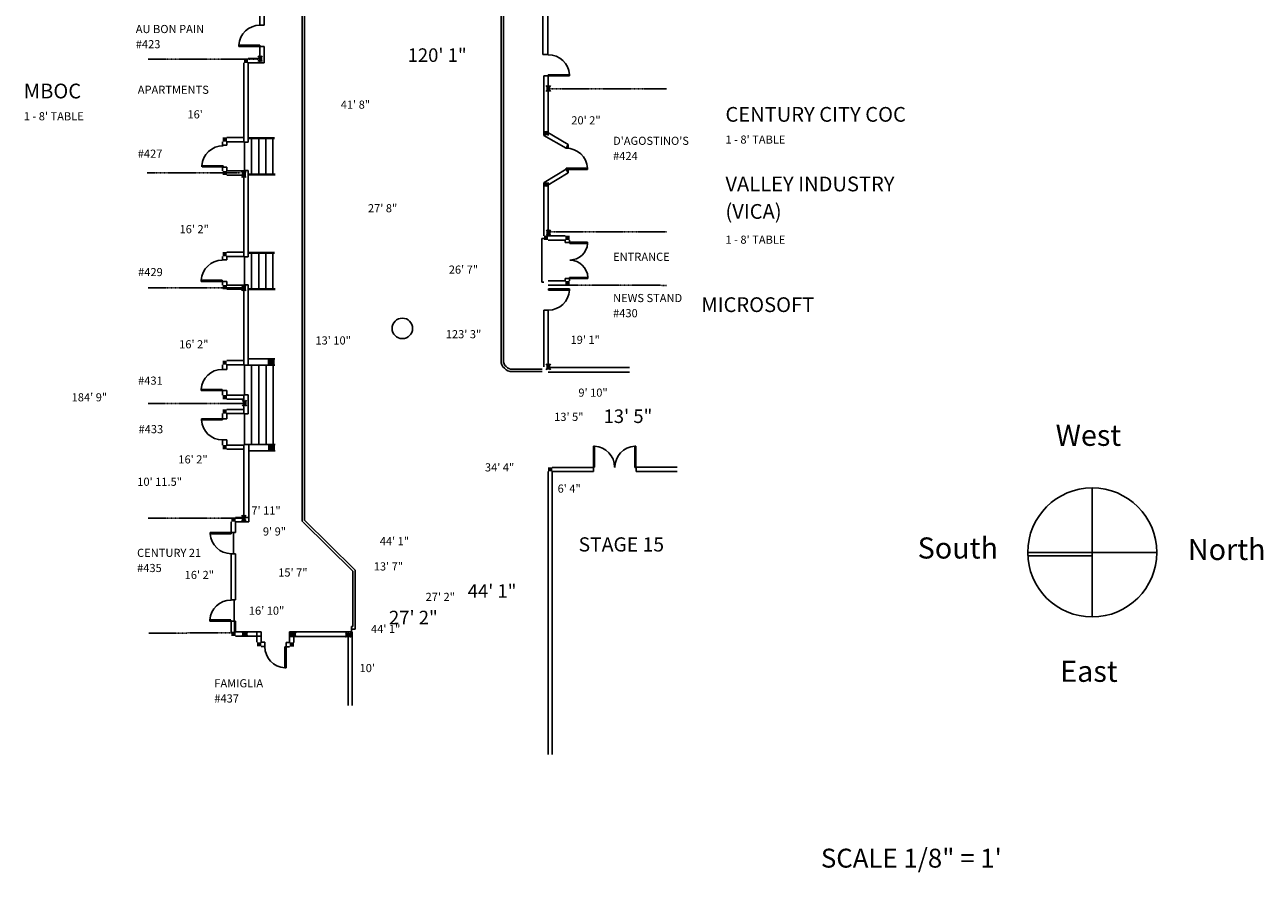
# Model space of a CAD drawing. Units: inches. Extents: x -1517971 to 16486, y -10224 to 859945.
# Drawn here: x 9879 to 11975, y -10224 to -8790 of the extents above; entities that cross this region are included whole.
import ezdxf
from ezdxf.enums import TextEntityAlignment as Align

# ---------------------------------------------------------------- set-up
doc = ezdxf.new("R2010")
doc.units = ezdxf.units.IN
doc.header["$MEASUREMENT"] = 0
doc.linetypes.add('DASHES', pattern=[0.75, 0.5, -0.25])
doc.layers.get('0').update_dxf_attribs({"linetype": 'CONTINUOUS'})
for name, color, linetype in [('ANNOTATION', 7, 'CONTINUOUS'), ('BUILDINGS', 7, 'CONTINUOUS'), ('DOORS', 7, 'CONTINUOUS'), ('LEGEND', 7, 'CONTINUOUS'), ('MEASUREMENTS', 7, 'CONTINUOUS'), ('STREET', 7, 'CONTINUOUS'), ('STREET_MEASUREMENTS', 7, 'CONTINUOUS')]:
    doc.layers.add(name, color=color, linetype=linetype)
doc.styles.add('ARIAL', font='ARIAL', dxfattribs={"height": 0.2})
doc.styles.add('ARIAL$B', font='ARIALBD', dxfattribs={"height": 0.2})

# ---------------------------------------------------------------- blocks, each defined once
blk = doc.blocks.new('ZZ000187')
at = {"layer": 'STREET', "color": 8, "linetype": 'Continuous'}
for p, q in [((10348.6, -7871.4), (10348.6, -9628.8)), ((10352.6, -7871.4), (10352.6, -9628.8))]:
    blk.add_line(p, q, dxfattribs=at)
blk = doc.blocks.new('ZZ000190')
at = {"layer": 'STREET', "color": 8, "linetype": 'Continuous'}
for p, q in [((10685, -7916.6), (10685, -9358.6)), ((10689, -7916.6), (10689, -9358.6))]:
    blk.add_line(p, q, dxfattribs=at)
blk = doc.blocks.new('ZZ000194')
at = {"layer": 'BUILDINGS', "color": 7, "linetype": 'Continuous'}
for p, q in [((10771.6, -9539.1), (10841.1, -9539.1)), ((10771.6, -9546.1), (10841.1, -9546.1))]:
    blk.add_line(p, q, dxfattribs=at)
blk = doc.blocks.new('ZZ000195')
at = {"layer": 'BUILDINGS', "color": 7, "linetype": 'Continuous'}
for p, q in [((10764.6, -9546.1), (10764.6, -10024.8)), ((10771.6, -9546.1), (10771.6, -10024.8))]:
    blk.add_line(p, q, dxfattribs=at)
blk = doc.blocks.new('ZZ000196')
at = {"layer": 'STREET', "color": 8, "linetype": 'Continuous'}
for p, q in [((10434.1, -9808.4), (10434.1, -9714.7)), ((10438.1, -9808.4), (10438.1, -9714.7))]:
    blk.add_line(p, q, dxfattribs=at)
blk = doc.blocks.new('ZZ000197')
at = {"layer": 'STREET', "color": 8, "linetype": 'Continuous'}
for p, q in [((10349.8, -9631.6), (10434.1, -9714.7)), ((10352.5, -9628.7), (10436.8, -9711.9))]:
    blk.add_line(p, q, dxfattribs=at)
blk = doc.blocks.new('ZZ000199')
at = {"layer": 'BUILDINGS', "color": 7, "linetype": 'Continuous'}
for p, q in [((10913.3, -9539), (10982.8, -9539)), ((10913.3, -9546), (10982.8, -9546))]:
    blk.add_line(p, q, dxfattribs=at)
blk = doc.blocks.new('ZZ000208')
at = {"layer": 'STREET', "color": 8, "linetype": 'Continuous'}
for p, q in [((10434.1, -9808.4), (10432.1, -9808.4)), ((10434.1, -9812.7), (10432.1, -9812.7))]:
    blk.add_line(p, q, dxfattribs=at)
blk = doc.blocks.new('ZZ000209')
at = {"layer": 'BUILDINGS', "color": 7, "linetype": 'Continuous'}
for p, q in [((10426.2, -9817.3), (10426.2, -9942.2)), ((10433.1, -9817.3), (10433.1, -9942.2))]:
    blk.add_line(p, q, dxfattribs=at)
blk = doc.blocks.new('ZZ000223')
at = {"layer": 'BUILDINGS', "color": 7, "linetype": 'Continuous'}
for p, q in [((10276.9, -8790.7), (10276.9, -8712.5)), ((10284.2, -8790.7), (10284.2, -8712.5))]:
    blk.add_line(p, q, dxfattribs=at)
blk = doc.blocks.new('ZZ000226')
at = {"layer": 'BUILDINGS', "color": 7, "linetype": 'Continuous'}
for p, q in [((10276.9, -8826.7), (10276.9, -8854.7)), ((10284.2, -8826.7), (10284.2, -8854.7))]:
    blk.add_line(p, q, dxfattribs=at)
blk = doc.blocks.new('ZZ000227')
at = {"layer": 'BUILDINGS', "color": 7, "linetype": 'Continuous'}
for p, q in [((10277.5, -8847.4), (10256.9, -8847.4)), ((10277.5, -8854.7), (10256.9, -8854.7))]:
    blk.add_line(p, q, dxfattribs=at)
blk = doc.blocks.new('ZZ000228')
at = {"layer": 'BUILDINGS', "color": 7, "linetype": 'Continuous'}
for p, q in [((10249.7, -8854.7), (10249.7, -8988.7)), ((10256.9, -8854.7), (10256.9, -8988.7))]:
    blk.add_line(p, q, dxfattribs=at)
blk = doc.blocks.new('ZZ000229')
at = {"layer": 'BUILDINGS', "color": 7, "linetype": 'Continuous'}
for p, q in [((10213.7, -8988.1), (10213.7, -8994.1)), ((10221, -8988.1), (10221, -8994.1))]:
    blk.add_line(p, q, dxfattribs=at)
blk = doc.blocks.new('ZZ000230')
at = {"layer": 'BUILDINGS', "color": 7, "linetype": 'Continuous'}
for p, q in [((10213.7, -9037.3), (10213.7, -9031.3)), ((10221, -9037.3), (10221, -9031.3))]:
    blk.add_line(p, q, dxfattribs=at)
blk = doc.blocks.new('ZZ000231')
at = {"layer": 'BUILDINGS', "color": 7, "linetype": 'Continuous'}
for p, q in [((10433.1, -9817.3), (10327.1, -9817.3)), ((10433.1, -9825.1), (10327.1, -9825.1))]:
    blk.add_line(p, q, dxfattribs=at)
blk = doc.blocks.new('ZZ000232')
at = {"layer": 'BUILDINGS', "color": 7, "linetype": 'Continuous'}
for p, q in [((10327.1, -9817.3), (10327.1, -9835.4)), ((10334.3, -9817.3), (10334.3, -9835.4))]:
    blk.add_line(p, q, dxfattribs=at)
blk = doc.blocks.new('ZZ000233')
at = {"layer": 'BUILDINGS', "color": 7, "linetype": 'Continuous'}
for p, q in [((10327.1, -9835.4), (10321.1, -9835.4)), ((10327.1, -9842.6), (10321.1, -9842.6))]:
    blk.add_line(p, q, dxfattribs=at)
blk = doc.blocks.new('ZZ000234')
at = {"layer": 'BUILDINGS', "color": 7, "linetype": 'Continuous'}
for p, q in [((10271.9, -9817.4), (10271.9, -9834.9)), ((10279.1, -9817.4), (10279.1, -9834.9))]:
    blk.add_line(p, q, dxfattribs=at)
blk = doc.blocks.new('ZZ000235')
at = {"layer": 'BUILDINGS', "color": 7, "linetype": 'Continuous'}
for p, q in [((10279.1, -9834.9), (10285.1, -9834.9)), ((10279.1, -9842.2), (10285.1, -9842.2))]:
    blk.add_line(p, q, dxfattribs=at)
blk = doc.blocks.new('ZZ000236')
at = {"layer": 'BUILDINGS', "color": 7, "linetype": 'Continuous'}
for p, q in [((10279.1, -9817.4), (10235.6, -9817.4)), ((10279.1, -9824.7), (10235.6, -9824.7))]:
    blk.add_line(p, q, dxfattribs=at)
blk = doc.blocks.new('ZZ000237')
at = {"layer": 'BUILDINGS', "color": 7, "linetype": 'Continuous'}
for p, q in [((10228.4, -9817.4), (10228.4, -9799.4)), ((10235.6, -9817.4), (10235.6, -9799.4))]:
    blk.add_line(p, q, dxfattribs=at)
blk = doc.blocks.new('ZZ000238')
at = {"layer": 'BUILDINGS', "color": 7, "linetype": 'Continuous'}
for p, q in [((10228.4, -9763.5), (10228.4, -9685.2)), ((10235.6, -9763.5), (10235.6, -9685.2))]:
    blk.add_line(p, q, dxfattribs=at)
blk = doc.blocks.new('ZZ000239')
at = {"layer": 'BUILDINGS', "color": 7, "linetype": 'Continuous'}
for p, q in [((10228.4, -9649.2), (10228.4, -9631.2)), ((10235.6, -9649.2), (10235.6, -9631.2))]:
    blk.add_line(p, q, dxfattribs=at)
blk = doc.blocks.new('ZZ000240')
at = {"layer": 'BUILDINGS', "color": 7, "linetype": 'Continuous'}
for p, q in [((10235.6, -9624), (10258, -9624)), ((10235.6, -9631.2), (10258, -9631.2))]:
    blk.add_line(p, q, dxfattribs=at)
blk = doc.blocks.new('ZZ000241')
at = {"layer": 'BUILDINGS', "color": 7, "linetype": 'Continuous'}
for p, q in [((10249.7, -8980.8), (10221, -8980.8)), ((10249.7, -8988), (10221, -8988))]:
    blk.add_line(p, q, dxfattribs=at)
blk = doc.blocks.new('ZZ000242')
at = {"layer": 'BUILDINGS', "color": 7, "linetype": 'Continuous'}
for p, q in [((10221, -9037.3), (10249.7, -9037.3)), ((10221, -9044.5), (10249.7, -9044.5))]:
    blk.add_line(p, q, dxfattribs=at)
blk = doc.blocks.new('ZZ000243')
at = {"layer": 'BUILDINGS', "color": 7, "linetype": 'Continuous'}
for p, q in [((10249.7, -9036.7), (10249.7, -9182.7)), ((10256.9, -9036.7), (10256.9, -9182.7))]:
    blk.add_line(p, q, dxfattribs=at)
blk = doc.blocks.new('ZZ000244')
at = {"layer": 'BUILDINGS', "color": 7, "linetype": 'Continuous'}
for p, q in [((10213.7, -9182), (10213.7, -9188.1)), ((10220.9, -9182), (10220.9, -9188.1))]:
    blk.add_line(p, q, dxfattribs=at)
blk = doc.blocks.new('ZZ000245')
at = {"layer": 'BUILDINGS', "color": 7, "linetype": 'Continuous'}
for p, q in [((10213.7, -9230.6), (10213.7, -9224.6)), ((10220.9, -9230.6), (10220.9, -9224.6))]:
    blk.add_line(p, q, dxfattribs=at)
blk = doc.blocks.new('ZZ000246')
at = {"layer": 'BUILDINGS', "color": 7, "linetype": 'Continuous'}
for p, q in [((10249.7, -9174.8), (10220.9, -9174.8)), ((10249.7, -9182), (10220.9, -9182))]:
    blk.add_line(p, q, dxfattribs=at)
blk = doc.blocks.new('ZZ000247')
at = {"layer": 'BUILDINGS', "color": 7, "linetype": 'Continuous'}
for p, q in [((10220.9, -9230.6), (10249.7, -9230.6)), ((10220.9, -9237.8), (10249.7, -9237.8))]:
    blk.add_line(p, q, dxfattribs=at)
blk = doc.blocks.new('ZZ000248')
at = {"layer": 'BUILDINGS', "color": 7, "linetype": 'Continuous'}
for p, q in [((10249.7, -9230), (10249.7, -9366.2)), ((10256.9, -9230), (10256.9, -9366.2))]:
    blk.add_line(p, q, dxfattribs=at)
blk = doc.blocks.new('ZZ000249')
at = {"layer": 'BUILDINGS', "color": 7, "linetype": 'Continuous'}
for p, q in [((10213.6, -9365.6), (10213.6, -9373.3)), ((10220.9, -9365.6), (10220.9, -9373.3))]:
    blk.add_line(p, q, dxfattribs=at)
blk = doc.blocks.new('ZZ000250')
at = {"layer": 'BUILDINGS', "color": 7, "linetype": 'Continuous'}
for p, q in [((10213.7, -9416.8), (10213.7, -9409)), ((10220.9, -9416.8), (10220.9, -9409))]:
    blk.add_line(p, q, dxfattribs=at)
blk = doc.blocks.new('ZZ000251')
at = {"layer": 'BUILDINGS', "color": 7, "linetype": 'Continuous'}
for p, q in [((10249.6, -9358.3), (10220.9, -9358.3)), ((10249.6, -9365.6), (10220.9, -9365.6))]:
    blk.add_line(p, q, dxfattribs=at)
blk = doc.blocks.new('ZZ000252')
at = {"layer": 'BUILDINGS', "color": 7, "linetype": 'Continuous'}
for p, q in [((10220.9, -9416.8), (10249.7, -9416.8)), ((10220.9, -9423.9), (10249.7, -9423.9))]:
    blk.add_line(p, q, dxfattribs=at)
blk = doc.blocks.new('ZZ000253')
at = {"layer": 'BUILDINGS', "color": 7, "linetype": 'Continuous'}
for p, q in [((10213.7, -9501.3), (10213.7, -9492.7)), ((10220.9, -9501.3), (10220.9, -9492.7))]:
    blk.add_line(p, q, dxfattribs=at)
blk = doc.blocks.new('ZZ000254')
at = {"layer": 'BUILDINGS', "color": 7, "linetype": 'Continuous'}
for p, q in [((10220.9, -9501.3), (10249.7, -9501.3)), ((10220.9, -9508.5), (10249.7, -9508.5))]:
    blk.add_line(p, q, dxfattribs=at)
blk = doc.blocks.new('ZZ000255')
at = {"layer": 'BUILDINGS', "color": 7, "linetype": 'Continuous'}
for p, q in [((10213.6, -9448.1), (10213.6, -9456.9)), ((10220.9, -9448.1), (10220.9, -9456.9))]:
    blk.add_line(p, q, dxfattribs=at)
blk = doc.blocks.new('ZZ000256')
at = {"layer": 'BUILDINGS', "color": 7, "linetype": 'Continuous'}
for p, q in [((10249.6, -9441), (10220.9, -9441)), ((10249.6, -9448.1), (10220.9, -9448.1))]:
    blk.add_line(p, q, dxfattribs=at)
blk = doc.blocks.new('ZZ000257')
at = {"layer": 'BUILDINGS', "color": 7, "linetype": 'Continuous'}
for p, q in [((10249.7, -9416.1), (10249.7, -9448.7)), ((10256.9, -9416.1), (10256.9, -9448.7))]:
    blk.add_line(p, q, dxfattribs=at)
blk = doc.blocks.new('ZZ000258')
at = {"layer": 'BUILDINGS', "color": 7, "linetype": 'Continuous'}
for p, q in [((10249.7, -9500.6), (10249.7, -9631.2)), ((10257.9, -9500.6), (10257.9, -9631.2))]:
    blk.add_line(p, q, dxfattribs=at)
blk = doc.blocks.new('ZZ000264')
at = {"layer": 'BUILDINGS', "color": 7, "linetype": 'Continuous'}
for p, q in [((10902.2, -9369.9), (10764.9, -9369.9)), ((10902.2, -9378), (10764.9, -9378))]:
    blk.add_line(p, q, dxfattribs=at)
blk = doc.blocks.new('ZZ000265')
at = {"layer": 'BUILDINGS', "color": 7, "linetype": 'Continuous'}
for p, q in [((10757.5, -9368.9), (10757.5, -9364.2)), ((10764.7, -9368.9), (10764.7, -9364.2))]:
    blk.add_line(p, q, dxfattribs=at)
blk = doc.blocks.new('ZZ000266')
at = {"layer": 'STREET', "color": 8, "linetype": 'Continuous'}
for p, q in [((10703.9, -9373.1), (10754.7, -9373.1)), ((10703.9, -9377.1), (10754.7, -9377.1))]:
    blk.add_line(p, q, dxfattribs=at)
blk = doc.blocks.new('ZZ000267')
at = {"layer": 'BUILDINGS', "color": 7, "linetype": 'Continuous'}
for p, q in [((10768.3, -9373.8), (10761.3, -9363.7)), ((10761.3, -9373.8), (10768.3, -9363.7))]:
    blk.add_line(p, q, dxfattribs=at)
blk.add_solid([(10768.3, -9373.8), (10761.3, -9373.8), (10768.3, -9363.7), (10761.3, -9363.7)], dxfattribs=at)
blk = doc.blocks.new('ZZ000268')
at = {"layer": 'BUILDINGS', "color": 7, "linetype": 'Continuous'}
for p, q in [((10757.5, -9368.9), (10757.5, -9273)), ((10764.7, -9368.9), (10764.7, -9273))]:
    blk.add_line(p, q, dxfattribs=at)
blk = doc.blocks.new('ZZ000269')
at = {"layer": 'BUILDINGS', "color": 7, "linetype": 'Continuous'}
for p, q in [((10764.6, -9223.6), (10793.6, -9223.6)), ((10764.6, -9230.8), (10793.6, -9230.8))]:
    blk.add_line(p, q, dxfattribs=at)
blk = doc.blocks.new('ZZ000270')
at = {"layer": 'BUILDINGS', "color": 7, "linetype": 'Continuous'}
for p, q in [((10793.6, -9223.6), (10793.6, -9219.6)), ((10800.9, -9223.6), (10800.9, -9219.6))]:
    blk.add_line(p, q, dxfattribs=at)
blk = doc.blocks.new('ZZ000271')
at = {"layer": 'BUILDINGS', "color": 7, "linetype": 'Continuous'}
for p, q in [((10757.5, -9057), (10757.5, -9147.1)), ((10764.7, -9057), (10764.7, -9147.1))]:
    blk.add_line(p, q, dxfattribs=at)
blk = doc.blocks.new('ZZ000272')
at = {"layer": 'BUILDINGS', "color": 7, "linetype": 'Continuous'}
for p, q in [((10764.6, -9147.1), (10793.6, -9147.1)), ((10764.6, -9154.4), (10793.6, -9154.4))]:
    blk.add_line(p, q, dxfattribs=at)
blk = doc.blocks.new('ZZ000273')
at = {"layer": 'BUILDINGS', "color": 7, "linetype": 'Continuous'}
for p, q in [((10793.6, -9154.4), (10793.6, -9158.4)), ((10800.9, -9154.4), (10800.9, -9158.4))]:
    blk.add_line(p, q, dxfattribs=at)
blk = doc.blocks.new('ZZ000274')
at = {"layer": 'BUILDINGS', "color": 7, "linetype": 'Continuous'}
for p, q in [((10757.4, -8977.3), (10757.4, -8876.6)), ((10764.7, -8977.3), (10764.7, -8876.6))]:
    blk.add_line(p, q, dxfattribs=at)
blk = doc.blocks.new('ZZ000285')
at = {"layer": 'BUILDINGS', "color": 7, "linetype": 'Continuous'}
for p, q in [((10757.4, -8977.3), (10795, -8999)), ((10761, -8971), (10798.6, -8992.7))]:
    blk.add_line(p, q, dxfattribs=at)
blk = doc.blocks.new('ZZ000286')
at = {"layer": 'BUILDINGS', "color": 7, "linetype": 'Continuous'}
for p, q in [((10795, -9034.7), (10757.7, -9057)), ((10798.7, -9040.9), (10761.4, -9063.2))]:
    blk.add_line(p, q, dxfattribs=at)
blk = doc.blocks.new('ZZ000287')
at = {"layer": 'BUILDINGS', "color": 7, "linetype": 'Continuous'}
for p, q in [((10755.5, -8840.7), (10755.5, -8707.7)), ((10764.3, -8840.7), (10764.3, -8707.7))]:
    blk.add_line(p, q, dxfattribs=at)
blk = doc.blocks.new('ZZ000289')
at = {"layer": 'BUILDINGS', "color": 255, "linetype": 'Continuous'}
for p, q in [((10274, -8842.4), (10280.9, -8852.4)), ((10280.9, -8842.4), (10274, -8852.4))]:
    blk.add_line(p, q, dxfattribs=at)
at = {"layer": 'BUILDINGS', "color": 7, "linetype": 'Continuous'}
blk.add_solid([(10274, -8842.4), (10280.9, -8842.4), (10274, -8852.4), (10280.9, -8852.4)], dxfattribs=at)
blk = doc.blocks.new('ZZ000290')
at = {"layer": 'BUILDINGS', "color": 255, "linetype": 'Continuous'}
for p, q in [((10246.2, -9038.5), (10253.2, -9048.5)), ((10253.2, -9038.5), (10246.2, -9048.5))]:
    blk.add_line(p, q, dxfattribs=at)
at = {"layer": 'BUILDINGS', "color": 7, "linetype": 'Continuous'}
blk.add_solid([(10246.2, -9038.5), (10253.2, -9038.5), (10246.2, -9048.5), (10253.2, -9048.5)], dxfattribs=at)
blk = doc.blocks.new('ZZ000291')
at = {"layer": 'BUILDINGS', "color": 255, "linetype": 'Continuous'}
for p, q in [((10246.1, -9230.6), (10253.1, -9240.6)), ((10253.1, -9230.6), (10246.1, -9240.6))]:
    blk.add_line(p, q, dxfattribs=at)
at = {"layer": 'BUILDINGS', "color": 7, "linetype": 'Continuous'}
blk.add_solid([(10246.1, -9230.6), (10253.1, -9230.6), (10246.1, -9240.6), (10253.1, -9240.6)], dxfattribs=at)
blk = doc.blocks.new('ZZ000292')
at = {"layer": 'BUILDINGS', "color": 255, "linetype": 'Continuous'}
for p, q in [((10247.5, -9425.6), (10254.4, -9435.4)), ((10254.4, -9425.6), (10247.5, -9435.4))]:
    blk.add_line(p, q, dxfattribs=at)
at = {"layer": 'BUILDINGS', "color": 7, "linetype": 'Continuous'}
blk.add_solid([(10247.5, -9425.6), (10254.4, -9425.6), (10247.5, -9435.4), (10254.4, -9435.4)], dxfattribs=at)
blk = doc.blocks.new('ZZ000293')
at = {"layer": 'BUILDINGS', "color": 255, "linetype": 'Continuous'}
for p, q in [((10246.4, -9619.8), (10253, -9629.7)), ((10253, -9619.8), (10246.4, -9629.7))]:
    blk.add_line(p, q, dxfattribs=at)
at = {"layer": 'BUILDINGS', "color": 7, "linetype": 'Continuous'}
blk.add_solid([(10246.4, -9619.8), (10253, -9619.8), (10246.4, -9629.7), (10253, -9629.7)], dxfattribs=at)
blk = doc.blocks.new('ZZ000294')
at = {"layer": 'BUILDINGS', "color": 255, "linetype": 'Continuous'}
for p, q in [((10256.3, -9817.6), (10246.3, -9824.6)), ((10256.4, -9824.5), (10246.3, -9817.6))]:
    blk.add_line(p, q, dxfattribs=at)
at = {"layer": 'BUILDINGS', "color": 7, "linetype": 'Continuous'}
blk.add_solid([(10256.3, -9817.6), (10256.4, -9824.5), (10246.3, -9817.6), (10246.3, -9824.6)], dxfattribs=at)
blk = doc.blocks.new('ZZ000295')
at = {"layer": 'BUILDINGS', "color": 255, "linetype": 'Continuous'}
for p, q in [((10338.1, -9818.2), (10328, -9825.1)), ((10338.1, -9825.1), (10328, -9818.2))]:
    blk.add_line(p, q, dxfattribs=at)
at = {"layer": 'BUILDINGS', "color": 7, "linetype": 'Continuous'}
blk.add_solid([(10338.1, -9818.2), (10338.1, -9825.1), (10328, -9818.2), (10328, -9825.1)], dxfattribs=at)
blk = doc.blocks.new('ZZ000296')
at = {"layer": 'BUILDINGS', "color": 255, "linetype": 'Continuous'}
for p, q in [((10431.5, -9819.3), (10421.5, -9826.2)), ((10431.5, -9826.2), (10421.5, -9819.3))]:
    blk.add_line(p, q, dxfattribs=at)
at = {"layer": 'BUILDINGS', "color": 7, "linetype": 'Continuous'}
blk.add_solid([(10431.5, -9819.3), (10431.5, -9826.2), (10421.5, -9819.3), (10421.5, -9826.2)], dxfattribs=at)
blk = doc.blocks.new('ZZ000297')
at = {"layer": 'BUILDINGS', "color": 7, "linetype": 'Continuous'}
for p, q in [((10768.6, -9146.9), (10761.6, -9136.9)), ((10761.6, -9146.9), (10768.6, -9136.9))]:
    blk.add_line(p, q, dxfattribs=at)
blk.add_solid([(10768.6, -9146.9), (10761.6, -9146.9), (10768.6, -9136.9), (10761.6, -9136.9)], dxfattribs=at)
blk = doc.blocks.new('ZZ000298')
at = {"layer": 'BUILDINGS', "color": 7, "linetype": 'Continuous'}
for p, q in [((10768.3, -8903), (10761.3, -8893)), ((10761.3, -8903), (10768.3, -8893))]:
    blk.add_line(p, q, dxfattribs=at)
blk.add_solid([(10768.3, -8903), (10761.3, -8903), (10768.3, -8893), (10761.3, -8893)], dxfattribs=at)
blk = doc.blocks.new('ZZ000302')
at = {"layer": 'DOORS', "color": 14, "linetype": 'Continuous'}
for p, q in [((10801.3, -9158.1), (10831.3, -9158.1)), ((10801.3, -9160.1), (10831.3, -9160.1))]:
    blk.add_line(p, q, dxfattribs=at)
blk = doc.blocks.new('ZZ000308')
at = {"layer": 'DOORS', "color": 14, "linetype": 'Continuous'}
for p, q in [((10765, -9237.2), (10800.7, -9237.2)), ((10765, -9239.2), (10800.7, -9239.2))]:
    blk.add_line(p, q, dxfattribs=at)
blk = doc.blocks.new('ZZ000309')
at = {"layer": 'DOORS', "color": 14, "linetype": 'Continuous'}
for p, q in [((10764.8, -8874.7), (10800.5, -8874.7)), ((10764.8, -8876.7), (10800.5, -8876.7))]:
    blk.add_line(p, q, dxfattribs=at)
blk = doc.blocks.new('ZZ000310')
at = {"layer": 'DOORS', "color": 14, "linetype": 'Continuous'}
for p, q in [((10795.2, -9032.8), (10831, -9032.8)), ((10795.2, -9034.8), (10831, -9034.8))]:
    blk.add_line(p, q, dxfattribs=at)
blk = doc.blocks.new('ZZ000311')
at = {"layer": 'DOORS', "color": 14, "linetype": 'Continuous'}
for p, q in [((10800.9, -9217.7), (10831.9, -9217.7)), ((10800.9, -9219.7), (10831.9, -9219.7))]:
    blk.add_line(p, q, dxfattribs=at)
blk = doc.blocks.new('ZZ000318')
at = {"layer": 'DOORS', "color": 14, "linetype": 'Continuous'}
for p, q in [((10276.9, -8824.7), (10241.2, -8824.7)), ((10276.9, -8826.7), (10241.2, -8826.7))]:
    blk.add_line(p, q, dxfattribs=at)
blk = doc.blocks.new('ZZ000319')
at = {"layer": 'DOORS', "color": 14, "linetype": 'Continuous'}
for p, q in [((10214.6, -9028.6), (10178.9, -9028.6)), ((10214.6, -9030.6), (10178.9, -9030.6))]:
    blk.add_line(p, q, dxfattribs=at)
blk = doc.blocks.new('ZZ000320')
at = {"layer": 'DOORS', "color": 14, "linetype": 'Continuous'}
for p, q in [((10213.1, -9222.4), (10177.4, -9222.4)), ((10213.1, -9224.4), (10177.4, -9224.4))]:
    blk.add_line(p, q, dxfattribs=at)
blk = doc.blocks.new('ZZ000323')
at = {"layer": 'BUILDINGS', "color": 7, "linetype": 'Continuous'}
for p, q in [((10256.9, -9355.7), (10301.9, -9355.7)), ((10256.9, -9366.2), (10301.9, -9366.2))]:
    blk.add_line(p, q, dxfattribs=at)
blk = doc.blocks.new('ZZ000324')
at = {"layer": 'BUILDINGS', "color": 7, "linetype": 'Continuous'}
for p, q in [((10257.9, -9500.6), (10302.9, -9500.6)), ((10257.9, -9511.1), (10302.9, -9511.1))]:
    blk.add_line(p, q, dxfattribs=at)
blk = doc.blocks.new('ZZ000325')
at = {"layer": 'BUILDINGS', "color": 7, "linetype": 'Continuous'}
for p, q in [((10256.9, -9175.3), (10301.7, -9175.3)), ((10256.9, -9176.6), (10301.7, -9176.6))]:
    blk.add_line(p, q, dxfattribs=at)
blk = doc.blocks.new('ZZ000326')
at = {"layer": 'BUILDINGS', "color": 7, "linetype": 'Continuous'}
for p, q in [((10256.9, -9236.8), (10302.7, -9236.8)), ((10256.9, -9238.2), (10302.7, -9238.2))]:
    blk.add_line(p, q, dxfattribs=at)
blk = doc.blocks.new('ZZ000327')
at = {"layer": 'BUILDINGS', "color": 7, "linetype": 'Continuous'}
for p, q in [((10256.9, -8981.4), (10301.7, -8981.4)), ((10256.9, -8982.7), (10301.7, -8982.7))]:
    blk.add_line(p, q, dxfattribs=at)
blk = doc.blocks.new('ZZ000328')
at = {"layer": 'BUILDINGS', "color": 7, "linetype": 'Continuous'}
for p, q in [((10256.9, -9042.9), (10302.7, -9042.9)), ((10256.9, -9044.3), (10302.7, -9044.3))]:
    blk.add_line(p, q, dxfattribs=at)
blk = doc.blocks.new('ZZ000348')
at = {"layer": 'DOORS', "color": 14, "linetype": 'Continuous'}
for p, q in [((10213.1, -9407.2), (10177.4, -9407.2)), ((10213.1, -9409.2), (10177.4, -9409.2))]:
    blk.add_line(p, q, dxfattribs=at)
blk = doc.blocks.new('ZZ000347')
at = {"layer": 'DOORS', "color": 14, "linetype": 'Continuous'}
for p, q in [((10177.4, -9409.2), (10177.4, -9407.2)), ((10213.1, -9407.2), (10213.1, -9409.2))]:
    blk.add_line(p, q, dxfattribs=at)
blk.add_arc((10213.1, -9409.2), 35.8, 89.8304, 176.798, dxfattribs=at)
at = {"color": 0, "linetype": 'ByBlock'}
blk.add_blockref('ZZ000348', (0, 0), dxfattribs=at)
blk = doc.blocks.new('ZZ000350')
at = {"layer": 'DOORS', "color": 14, "linetype": 'Continuous'}
for p, q in [((10213.6, -9456.9), (10177.8, -9456.9)), ((10213.6, -9458.9), (10177.8, -9458.9))]:
    blk.add_line(p, q, dxfattribs=at)
blk = doc.blocks.new('ZZ000349')
at = {"layer": 'DOORS', "color": 14, "linetype": 'Continuous'}
for p, q in [((10177.8, -9456.9), (10177.8, -9458.9)), ((10213.6, -9458.9), (10213.6, -9456.9))]:
    blk.add_line(p, q, dxfattribs=at)
blk.add_arc((10213.6, -9456.9), 35.8, 183.202, 270.1696, dxfattribs=at)
at = {"color": 0, "linetype": 'ByBlock'}
blk.add_blockref('ZZ000350', (0, 0), dxfattribs=at)
blk = doc.blocks.new('ZZ000353')
at = {"layer": 'DOORS', "color": 14, "linetype": 'Continuous'}
for p, q in [((10911.2, -9539.2), (10911.2, -9503.4)), ((10913.2, -9539.2), (10913.2, -9503.4))]:
    blk.add_line(p, q, dxfattribs=at)
blk = doc.blocks.new('ZZ000352')
at = {"layer": 'DOORS', "color": 14, "linetype": 'Continuous'}
for p, q in [((10913.2, -9503.4), (10911.2, -9503.4)), ((10911.2, -9539.2), (10913.2, -9539.2))]:
    blk.add_line(p, q, dxfattribs=at)
blk.add_arc((10913.2, -9539.2), 35.8, 93.202, 180.1696, dxfattribs=at)
at = {"color": 0, "linetype": 'ByBlock'}
blk.add_blockref('ZZ000353', (0, 0), dxfattribs=at)
blk = doc.blocks.new('ZZ000355')
at = {"layer": 'DOORS', "color": 14, "linetype": 'Continuous'}
for p, q in [((10841.2, -9538.9), (10841.2, -9503.2)), ((10843.2, -9538.9), (10843.2, -9503.2))]:
    blk.add_line(p, q, dxfattribs=at)
blk = doc.blocks.new('ZZ000354')
at = {"layer": 'DOORS', "color": 14, "linetype": 'Continuous'}
for p, q in [((10841.2, -9503.2), (10843.2, -9503.2)), ((10843.2, -9538.9), (10841.2, -9538.9))]:
    blk.add_line(p, q, dxfattribs=at)
blk.add_arc((10841.2, -9538.9), 35.8, 359.8304, 86.798, dxfattribs=at)
at = {"color": 0, "linetype": 'ByBlock'}
blk.add_blockref('ZZ000355', (0, 0), dxfattribs=at)
blk = doc.blocks.new('ZZ000351')
at = {"color": 0, "linetype": 'ByBlock'}
for name in ['ZZ000354', 'ZZ000352']:
    blk.add_blockref(name, (0, 0), dxfattribs=at)
blk = doc.blocks.new('ZZ000356')
at = {"layer": 'DOORS', "color": 14, "linetype": 'Continuous'}
for p, q in [((10227.9, -9797.4), (10192.1, -9797.4)), ((10227.9, -9799.4), (10192.1, -9799.4))]:
    blk.add_line(p, q, dxfattribs=at)
blk = doc.blocks.new('ZZ000357')
at = {"layer": 'DOORS', "color": 14, "linetype": 'Continuous'}
for p, q in [((10228.3, -9649.4), (10192.6, -9649.4)), ((10228.3, -9651.4), (10192.6, -9651.4))]:
    blk.add_line(p, q, dxfattribs=at)
blk = doc.blocks.new('ZZ000358')
at = {"layer": 'DOORS', "color": 14, "linetype": 'Continuous'}
for p, q in [((10319.1, -9842.6), (10319.1, -9878.3)), ((10321.1, -9842.6), (10321.1, -9878.3))]:
    blk.add_line(p, q, dxfattribs=at)

msp = doc.modelspace()

# ---------------------------------------------------------------- linework, layer by layer
at = {"layer": 'ANNOTATION', "color": 7, "linetype": 'Continuous', "const_width": 0.01389}
for points in [[(10309.62988, -8958.20801), (10309.62988, -8862.20703), (10339.62988, -8862.20703), (10339.62988, -8958.20801)], [(10697.55859, -8981.30957), (10697.55859, -8885.30957), (10727.55859, -8885.30957), (10727.55859, -8981.30957)], [(10697.55859, -9123.86621), (10697.55859, -9027.86621), (10727.55859, -9027.86621), (10727.55859, -9123.86621)]]:
    msp.add_lwpolyline(points, close=True, dxfattribs=at)
at = {"layer": 'BUILDINGS', "color": 7, "linetype": 'Continuous'}
for p, q in [((10276.93457, -8790.68945), (10284.1748, -8790.68945)), ((10276.94824, -8826.66992), (10284.18848, -8826.66992)), ((10764.28223, -8840.69336), (10755.45996, -8840.6875)), ((10277.0498, -8854.64062), (10284.29004, -8854.64062)), ((10764.64941, -8876.63867), (10757.40918, -8876.63867)), ((10256.93848, -8988.6582), (10249.69824, -8988.6582)), ((10250.63965, -8988.66016), (10250.68848, -9036.60156)), ((10262.64355, -8982.72266), (10262.72754, -9042.94922)), ((10274.98926, -8982.72266), (10274.97754, -9042.87109)), ((10286.99316, -8982.72266), (10287.00488, -9042.94922)), ((10298.89355, -8982.81055), (10298.89551, -9042.49414)), ((10213.74316, -8994.07812), (10220.9834, -8994.07812)), ((10213.75684, -9031.30273), (10220.99707, -9031.30273)), ((10213.75684, -9031.33789), (10220.99707, -9031.33789)), ((10249.69824, -9036.66211), (10256.93848, -9036.66211)), ((10753.72168, -9151.60547), (10753.72168, -9225.92188)), ((10757.41895, -9151.60742), (10753.72363, -9151.60938)), ((10262.64355, -9176.63867), (10262.72754, -9236.86523)), ((10274.98926, -9176.63867), (10274.97754, -9236.78906)), ((10286.99316, -9176.63867), (10287.00488, -9236.86523)), ((10298.89355, -9176.72656), (10298.89551, -9236.41016)), ((10800.85059, -9158.36133), (10793.61035, -9158.36133)), ((10213.7002, -9188.04492), (10220.94043, -9188.04492)), ((10256.89551, -9182.625), (10249.65527, -9182.625)), ((10250.63965, -9182.625), (10250.7041, -9230.00977)), ((10800.84082, -9219.61719), (10793.60059, -9219.61719)), ((10213.71387, -9224.60547), (10220.9541, -9224.60547)), ((10213.71387, -9224.64062), (10220.9541, -9224.64062)), ((10249.65527, -9229.96484), (10256.89551, -9229.96484)), ((10753.72168, -9225.92188), (10757.41113, -9225.92969)), ((10764.74512, -9273.03906), (10757.50488, -9273.03906)), ((10256.86816, -9366.19727), (10249.62793, -9366.19727)), ((10251.03418, -9366.19727), (10251.03418, -9416.13867)), ((10262.9248, -9366.19922), (10262.92285, -9500.81641)), ((10275.06348, -9366.19922), (10275.06152, -9500.81641)), ((10287.20215, -9366.19922), (10287.2002, -9500.81641)), ((10299.08887, -9366.90625), (10299.09082, -9499.80273)), ((10213.66504, -9373.29102), (10220.90527, -9373.29102)), ((10213.78223, -9409.0625), (10221.02246, -9409.0625)), ((10249.65723, -9416.13672), (10256.89746, -9416.13672)), ((10256.86816, -9448.72461), (10249.62793, -9448.72461)), ((10251.03418, -9448.90234), (10251.03418, -9500.61328)), ((10213.66699, -9456.875), (10220.90723, -9456.875)), ((10213.68652, -9492.73438), (10220.92676, -9492.73438)), ((10249.69043, -9500.61133), (10257.91113, -9500.61133)), ((10841.0752, -9539.08398), (10841.0752, -9546.08398)), ((10913.33887, -9539.02344), (10913.33887, -9546.02344)), ((10228.40723, -9649.22656), (10235.64746, -9649.22656)), ((10228.4209, -9685.20703), (10235.66113, -9685.20703)), ((10228.42285, -9763.44727), (10235.66309, -9763.44727)), ((10228.43848, -9799.44141), (10235.67871, -9799.44141)), ((10285.14941, -9834.94727), (10285.14941, -9842.1875)), ((10321.08496, -9835.35938), (10321.08496, -9842.59961))]:
    msp.add_line(p, q, dxfattribs=at)
at = {"layer": 'BUILDINGS', "color": 7, "linetype": 'DASHES'}
for p, q in [((10087.66895, -8848.18164), (10274.37988, -8848.14062)), ((10765.34863, -8898.62891), (10965.07715, -8898.55664)), ((10086.30762, -9040.87695), (10244.43848, -9040.70312)), ((10768.69434, -9140.73438), (10965.0752, -9140.7207)), ((10087.66895, -9235.25195), (10246.55371, -9235.33203)), ((10764.92285, -9230.95508), (10965.0752, -9231.07031)), ((10087.66699, -9430.9707), (10247.31934, -9430.94922)), ((10087.66895, -9625.13086), (10246.55762, -9625.22266)), ((10089.03027, -9819.46094), (10229.74121, -9819.37695))]:
    msp.add_line(p, q, dxfattribs=at)
at = {"layer": 'BUILDINGS', "color": 7, "linetype": 'Continuous', "const_width": 0.00694}
for points in [[(10764.57324, -9237.20117), (10757.38379, -9237.20117), (10757.38379, -9223.61719), (10764.57324, -9223.61719)], [(10764.87793, -9368.85742), (10764.87793, -9378.9707), (10754.75879, -9378.9707), (10754.75879, -9368.85742)]]:
    msp.add_lwpolyline(points, close=True, dxfattribs=at)
at = {"layer": 'BUILDINGS', "color": 7, "linetype": 'Continuous'}
for points in [[(10249.7334, -8847.41406), (10256.93848, -8847.41406), (10249.7334, -8854.66992), (10256.93848, -8854.66992)], [(10213.71777, -8980.79492), (10220.97754, -8980.79492), (10213.71777, -8988.06836), (10220.97754, -8988.06836)], [(10289.53613, -8981.32422), (10301.67285, -8981.32422), (10289.53613, -8982.80859), (10301.67285, -8982.80859)], [(10764.61621, -8976.99805), (10757.41113, -8976.99805), (10764.61621, -8969.74023), (10757.41113, -8969.74023)], [(10213.71777, -9037.30664), (10220.97168, -9037.30664), (10213.71777, -9044.53906), (10220.97168, -9044.53906)], [(10290.29395, -9042.49219), (10302.43066, -9042.49219), (10290.29395, -9044.25391), (10302.43066, -9044.25391)], [(10764.7041, -9064.18164), (10757.49902, -9064.18164), (10764.7041, -9056.92383), (10757.49902, -9056.92383)], [(10764.59668, -9154.38281), (10757.39355, -9154.38281), (10764.59668, -9147.14258), (10757.39355, -9147.14258)], [(10800.91895, -9154.38281), (10793.63574, -9154.38281), (10800.91895, -9147.19531), (10793.63574, -9147.19531)], [(10213.71777, -9174.76562), (10220.87207, -9174.76562), (10213.71777, -9182.00195), (10220.87207, -9182.00195)], [(10289.53613, -9175.24023), (10301.67285, -9175.24023), (10289.53613, -9176.72656), (10301.67285, -9176.72656)], [(10213.71777, -9230.60938), (10220.92871, -9230.60938), (10213.71777, -9237.83984), (10220.92871, -9237.83984)], [(10290.29395, -9236.4082), (10302.43066, -9236.4082), (10290.29395, -9238.17188), (10302.43066, -9238.17188)], [(10800.89551, -9230.82812), (10793.62598, -9230.82812), (10800.89551, -9223.60742), (10793.62598, -9223.60742)], [(10213.61035, -9358.29492), (10220.86816, -9358.29492), (10213.61035, -9365.57422), (10220.86816, -9365.57422)], [(10289.73145, -9354.88086), (10301.86816, -9354.88086), (10289.73145, -9366.90625), (10301.86816, -9366.90625)], [(10213.71777, -9416.76953), (10220.93066, -9416.76953), (10213.71777, -9423.88281), (10220.93066, -9423.88281)], [(10213.61035, -9441.02148), (10220.86816, -9441.02148), (10213.61035, -9448.11328), (10220.86816, -9448.11328)], [(10213.71777, -9501.26172), (10220.91504, -9501.26172), (10213.71777, -9508.49805), (10220.91504, -9508.49805)], [(10290.48926, -9499.80078), (10302.62598, -9499.80078), (10290.48926, -9511.82617), (10302.62598, -9511.82617)], [(10764.62598, -9539.11328), (10771.5752, -9539.11328), (10764.62598, -9546.08398), (10771.5752, -9546.08398)], [(10228.4502, -9624.00977), (10235.64746, -9624.00977), (10228.4502, -9631.21484), (10235.64746, -9631.21484)], [(10228.4502, -9817.44727), (10235.64941, -9817.44727), (10228.4502, -9824.68164), (10235.64941, -9824.68164)], [(10271.89551, -9834.94727), (10279.14941, -9834.94727), (10271.89551, -9842.23047), (10279.14941, -9842.23047)], [(10327.08496, -9835.35938), (10334.31543, -9835.35938), (10327.08496, -9842.55664), (10334.31543, -9842.55664)]]:
    msp.add_solid(points, dxfattribs=at)
at = {"layer": 'DOORS', "color": 14, "linetype": 'Continuous'}
for p, q in [((10241.15723, -8826.67773), (10241.15723, -8824.67773)), ((10276.90723, -8824.67773), (10276.90723, -8826.67773)), ((10764.7959, -8874.6875), (10764.7959, -8876.6875)), ((10800.5459, -8876.6875), (10800.5459, -8874.6875)), ((10178.86035, -9030.60156), (10178.86035, -9028.60156)), ((10214.61035, -9028.60156), (10214.61035, -9030.60156)), ((10795.21582, -9032.79102), (10795.21582, -9034.79102)), ((10830.96582, -9034.79102), (10830.96582, -9032.79102)), ((10801.30176, -9160.13672), (10801.30176, -9158.13672)), ((10831.30176, -9158.13672), (10831.30176, -9160.13672)), ((10800.92676, -9217.65625), (10800.92676, -9219.65625)), ((10831.93262, -9219.6543), (10831.93262, -9217.6543)), ((10177.38574, -9224.44141), (10177.38574, -9222.44141)), ((10213.13574, -9222.44141), (10213.13574, -9224.44141)), ((10764.9834, -9239.18164), (10764.9834, -9237.18164)), ((10800.7334, -9237.18164), (10800.7334, -9239.18164)), ((10192.56445, -9649.40234), (10192.56445, -9651.40234)), ((10228.31445, -9651.40234), (10228.31445, -9649.40234)), ((10192.11621, -9799.44141), (10192.11621, -9797.44141)), ((10227.86621, -9797.44141), (10227.86621, -9799.44141)), ((10319.08496, -9842.59961), (10321.08496, -9842.59961)), ((10321.08496, -9878.34961), (10319.08496, -9878.34961))]:
    msp.add_line(p, q, dxfattribs=at)
at = {"layer": 'DOORS', "color": 7, "linetype": 'Continuous'}
for p, q in [((10795.0127, -8999.00195), (10798.63574, -8992.73438)), ((10795.0166, -8999.00195), (10798.59863, -8999.14648)), ((10798.63574, -8992.73438), (10798.59863, -8999.14648)), ((10795.0127, -9034.69141), (10798.72559, -9040.9043)), ((10795.0127, -9034.69141), (10798.72559, -9034.79102)), ((10798.72559, -9040.9043), (10798.72559, -9034.79102))]:
    msp.add_line(p, q, dxfattribs=at)
at = {"layer": 'DOORS', "color": 14, "linetype": 'Continuous'}
for centre, radius, start, end in [((10276.90723, -8826.67773), 35.8059, 89.83039856, 176.79797363), ((10764.7959, -8876.6875), 35.8059, 3.20203733, 90.16960907), ((10214.61035, -9030.60156), 35.8059, 89.83039856, 176.79797363), ((10795.21582, -9034.79102), 35.8059, 3.20203733, 90.16960907), ((10801.30176, -9158.13672), 30.06659, 270.51797485, 356.18591309), ((10213.13574, -9224.44141), 35.8059, 89.83039856, 176.79797363), ((10764.9834, -9237.18164), 35.8059, 269.8303833, 356.79797363), ((10228.31445, -9649.40234), 35.8059, 183.20202637, 270.1696167), ((10227.86621, -9799.44141), 35.8059, 89.83039856, 176.79797363), ((10321.08496, -9842.59961), 35.8059, 179.83039856, 266.79797363)]:
    msp.add_arc(centre, radius, start, end, dxfattribs=at)
at = {"layer": 'DOORS', "color": 12, "linetype": 'Continuous'}
msp.add_arc((10800.92676, -9219.65625), 31.07048, 3.69608164, 88.9765625, dxfattribs=at)
at = {"layer": 'LEGEND', "color": 250, "linetype": 'Continuous'}
for p, q in [((11685.22559, -9792.22852), (11685.22559, -9573.87109)), ((11794.40332, -9683.05078), (11576.04492, -9683.05078))]:
    msp.add_line(p, q, dxfattribs=at)
at = {"layer": 'LEGEND', "color": 1, "linetype": 'Continuous'}
msp.add_line((11685.22559, -9688.96289), (11576.2041, -9688.96289), dxfattribs=at)
at = {"layer": 'LEGEND', "color": 144, "linetype": 'Continuous'}
msp.add_circle((11685.22559, -9683.05078), 109.17938, dxfattribs=at)
at = {"layer": 'MEASUREMENTS', "color": 7, "linetype": 'Continuous'}
for p, q in [((10232.04004, -9685.20703), (10232.04004, -9649.20703)), ((10233.46777, -9799.41602), (10233.46777, -9763.41602)), ((10233.93262, -9799.4707), (10233.93262, -9817.4707))]:
    msp.add_line(p, q, dxfattribs=at)
at = {"layer": 'STREET', "color": 8, "linetype": 'Continuous'}
for p, q in [((10348.55762, -9628.76367), (10348.55371, -9630.31641)), ((10349.77441, -9631.55859), (10348.55566, -9630.31836)), ((10436.83887, -9711.87109), (10438.08105, -9713.07422)), ((10438.07324, -9714.70117), (10438.08105, -9713.07422)), ((10432.06934, -9808.35352), (10432.07715, -9817.32031)), ((10434.10645, -9812.69336), (10438.11816, -9812.69727)), ((10438.07715, -9808.35352), (10438.09082, -9812.69727))]:
    msp.add_line(p, q, dxfattribs=at)
msp.add_circle((10517.90332, -9303.98633), 17.32104, dxfattribs=at)
for centre, radius, end in [((10703.9209, -9358.12109), 18.9707, 269.88214111), ((10703.96191, -9358.12109), 14.96094, 269.81695557)]:
    msp.add_arc(centre, radius, 180, end, dxfattribs=at)

# ---------------------------------------------------------------- block references
at = {"color": 0, "linetype": 'ByBlock'}
for name in ['ZZ000187', 'ZZ000190', 'ZZ000223', 'ZZ000287', 'ZZ000318', 'ZZ000289', 'ZZ000226', 'ZZ000228', 'ZZ000227', 'ZZ000274', 'ZZ000309', 'ZZ000298', 'ZZ000229', 'ZZ000241', 'ZZ000327', 'ZZ000285', 'ZZ000319', 'ZZ000230', 'ZZ000242', 'ZZ000290', 'ZZ000243', 'ZZ000328', 'ZZ000286', 'ZZ000310', 'ZZ000271', 'ZZ000297', 'ZZ000272', 'ZZ000273', 'ZZ000246', 'ZZ000325', 'ZZ000302', 'ZZ000244', 'ZZ000270', 'ZZ000311', 'ZZ000320', 'ZZ000245', 'ZZ000247', 'ZZ000291', 'ZZ000248', 'ZZ000326', 'ZZ000269', 'ZZ000308', 'ZZ000268', 'ZZ000249', 'ZZ000251', 'ZZ000323', 'ZZ000265', 'ZZ000267', 'ZZ000347', 'ZZ000266', 'ZZ000264', 'ZZ000250', 'ZZ000252', 'ZZ000292', 'ZZ000257', 'ZZ000255', 'ZZ000256', 'ZZ000349', 'ZZ000253', 'ZZ000254', 'ZZ000258', 'ZZ000324', 'ZZ000351', 'ZZ000195', 'ZZ000194', 'ZZ000199', 'ZZ000239', 'ZZ000240', 'ZZ000293', 'ZZ000197', 'ZZ000357', 'ZZ000238', 'ZZ000196', 'ZZ000356', 'ZZ000237', 'ZZ000236', 'ZZ000294', 'ZZ000234', 'ZZ000232', 'ZZ000231', 'ZZ000295', 'ZZ000296', 'ZZ000209', 'ZZ000208', 'ZZ000235', 'ZZ000358', 'ZZ000233']:
    msp.add_blockref(name, (0, 0), dxfattribs=at)

# ---------------------------------------------------------------- texts
at = {"layer": 'ANNOTATION', "color": 7, "linetype": 'Continuous', "style": 'ARIAL$B'}
for s, height, p in [('AU BON PAIN', 13.7736917, (10066.83887, -8804.19073)), ('#423', 13.773692, (10066.83887, -8829.84007)), ('APARTMENTS', 13.773692, (10070.17285, -8906.98566)), ("1 - 8' TABLE", 13.7736917, (9877.3584, -8951.82355)), ("D'AGOSTINO'S", 13.7736917, (10874.4541, -8993.3587)), ("1 - 8' TABLE", 13.7736917, (11064.58496, -8991.27765)), ('#427', 13.773692, (10070.17285, -9015.16339)), ('#424', 13.773692, (10874.4541, -9019.00804)), ("1 - 8' TABLE", 13.7736917, (11064.58496, -9160.67218)), ('ENTRANCE', 13.773692, (10874.4541, -9189.63605)), ('#429', 13.773692, (10070.7666, -9215.5462)), ('NEWS STAND', 13.773692, (10874.4541, -9259.42316)), ('#430', 13.773692, (10874.4541, -9285.07249)), ('#431', 13.773692, (10070.7666, -9399.20831)), ('#433', 13.773692, (10071.47754, -9481.34308)), ('STAGE 15', 24.001812, (10816.12598, -9681.51522)), ('CENTURY 21', 13.773692, (10069.06152, -9690.65558)), ('#435', 13.773692, (10069.06152, -9716.30491)), ('FAMIGLIA', 13.773692, (10199.70801, -9911.4212)), ('#437', 13.773692, (10199.70801, -9937.07054))]:
    msp.add_text(s, height=height, dxfattribs=at).set_placement(p)
at = {"layer": 'ANNOTATION', "color": 1, "linetype": 'Continuous', "style": 'ARIAL$B'}
for s, height, p in [('MBOC', 24.967892, (9877.3584, -8914.70799)), ('CENTURY CITY COC', 24.9678916, (11064.58496, -8954.20604)), ('VALLEY INDUSTRY', 24.9678916, (11064.58496, -9071.98924)), ('(VICA)', 24.967892, (11064.58496, -9118.48439)), ('MICROSOFT', 24.967892, (11023.74219, -9276.27342))]:
    msp.add_text(s, height=height, dxfattribs=at).set_placement(p)
at = {"layer": 'LEGEND', "color": 250, "linetype": 'Continuous', "style": 'ARIAL'}
for s, p in [('West', (11678.75244, -9502.6938)), ('South', (11457.80127, -9693.42427)), ('North', (11912.74707, -9695.89692)), ('East', (11679.62451, -9902.05513))]:
    msp.add_text(s, height=35.690979, dxfattribs=at).set_placement(p, align=Align.CENTER)
at = {"layer": 'MEASUREMENTS', "color": 7, "linetype": 'Continuous'}
for s, height, style, p in [('41\' 8"', 13.770235, 'ARIAL', (10413.69141, -8932.15303)), ("16'", 13.770235, 'ARIAL', (10154.26074, -8948.58857)), ('20\' 2"', 13.770235, 'ARIAL', (10803.80762, -8958.69795)), ('27\' 8"', 13.770235, 'ARIAL', (10459.65918, -9107.44599)), ('16\' 2"', 13.770235, 'ARIAL', (10140.89746, -9142.89521)), ('26\' 7"', 13.770235, 'ARIAL', (10596.47559, -9211.34443)), ('16\' 2"', 13.770235, 'ARIAL', (10140.23145, -9337.71162)), ('13\' 10"', 13.770235, 'ARIAL', (10370.8623, -9331.20185)), ('123\' 3"', 13.770235, 'ARIAL', (10591.39551, -9320.62178)), ('19\' 1"', 13.770235, 'ARIAL', (10802.46973, -9330.19209)), ('9\' 10"', 13.770235, 'ARIAL', (10815.72559, -9419.54365)), ('184\' 9"', 13.770235, 'ARIAL', (9958.34668, -9427.46162)), ('13\' 5"', 13.770235, 'ARIAL', (10774.78613, -9460.46943)), ('16\' 2"', 13.770235, 'ARIAL', (10138.89355, -9532.52803)), ('34\' 4"', 13.770235, 'ARIAL', (10657.62012, -9545.99287)), ('10\' 11.5"', 13.770235, 'ARIAL', (10069.40332, -9570.39326)), ('6\' 4"', 13.770235, 'ARIAL', (10780.57324, -9581.9499)), ('7\' 11"', 13.770235, 'ARIAL', (10262.37207, -9618.97724)), ('9\' 9"', 13.770235, 'ARIAL', (10281.95605, -9654.50459)), ('44\' 1"', 13.770235, 'ARIAL', (10479.71582, -9670.87178)), ('13\' 7"', 13.770235, 'ARIAL', (10469.53809, -9713.59834)), ('16\' 2"', 13.770235, 'ARIAL', (10149.58301, -9728.06904)), ('15\' 7"', 13.770235, 'ARIAL', (10307.84863, -9723.92451)), ('27\' 2"', 13.770235, 'ARIAL', (10557.24707, -9765.17842)), ('16\' 10"', 13.770235, 'ARIAL', (10258.1416, -9788.49482)), ('44\' 1"', 13.770235, 'ARIAL', (10464.87793, -9819.4167)), ("10'", 13.770235, 'ARIAL', (10445.50293, -9885.61592)), ('SCALE 1/8" = 1\'', 32.0024146, 'ARIAL$B', (11226.11816, -10216.46365))]:
    msp.add_text(s, height=height, dxfattribs=dict(at, style=style)).set_placement(p)
at = {"layer": 'STREET_MEASUREMENTS', "color": 7, "linetype": 'Continuous', "style": 'ARIAL'}
for s, p in [('120\' 1"', (10526.82715, -8852.92773)), ('13\' 5"', (10858.34277, -9464.0625)), ('44\' 1"', (10628.45312, -9759.82617)), ('27\' 2"', (10495.28613, -9804.68164))]:
    msp.add_text(s, height=22.90625, dxfattribs=at).set_placement(p)

doc.saveas('drawing.dxf')
